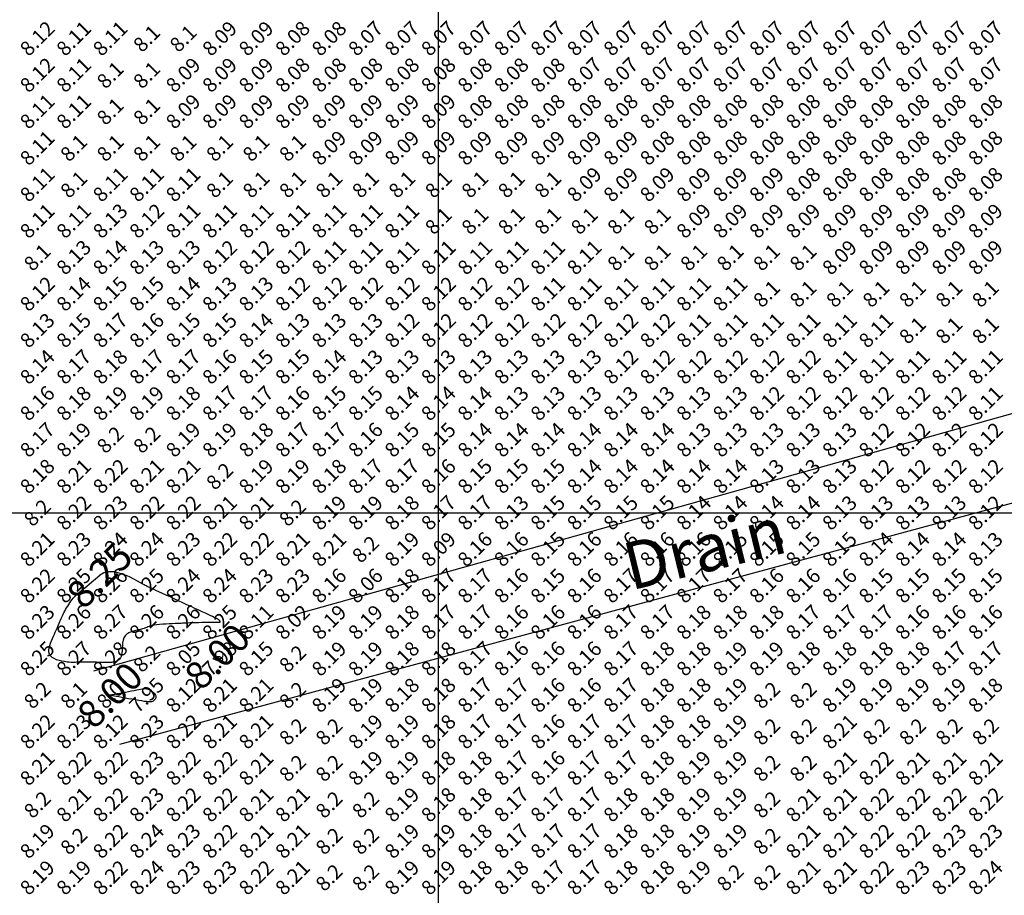
# Model space of a CAD drawing. Extents: x 1176 to 1534, y 302 to 623.
# Drawn here: x 1239 to 1266, y 440 to 464 of the extents above; entities that cross this region are included whole.
import ezdxf
from ezdxf.enums import TextEntityAlignment as Align

# ---------------------------------------------------------------- set-up
doc = ezdxf.new("R2010")
doc.units = 0
doc.header["$MEASUREMENT"] = 0
for name, color, linetype in [('CONTOUR_RL', 7, 'Continuous'), ('CONTOURS', 7, 'Continuous'), ('detail22may', 212, 'Continuous'), ('GRID', 8, 'Continuous'), ('SPOTLEVELS', 130, 'Continuous'), ('TEXT21', 40, 'Continuous')]:
    doc.layers.add(name, color=color, linetype=linetype)
doc.styles.add('11', font='isocp.shx')
doc.styles.add('2', font='romand.shx')

msp = doc.modelspace()

# ---------------------------------------------------------------- linework, layer by layer
at = {"layer": 'CONTOURS', "color": 8, "linetype": 'Continuous'}
msp.add_lwpolyline([(1240.708, 448.292), (1240.826, 448.361), (1240.958, 448.39), (1241.098, 448.386), (1241.241, 448.356), (1241.382, 448.308), (1241.516, 448.25), (1241.638, 448.189), (1241.742, 448.133), (1241.824, 448.088), (1241.886, 448.054), (1241.932, 448.03), (1241.962, 448.013), (1241.982, 448.002), (1241.993, 447.996), (1241.998, 447.993), (1242, 447.992), (1242.002, 447.991), (1242.006, 447.989), (1242.014, 447.986), (1242.027, 447.98), (1242.048, 447.97), (1242.079, 447.956), (1242.121, 447.937), (1242.176, 447.911), (1242.246, 447.879), (1242.329, 447.841), (1242.422, 447.798), (1242.525, 447.75), (1242.634, 447.7), (1242.748, 447.647), (1242.864, 447.594), (1242.981, 447.54), (1243.096, 447.487), (1243.208, 447.435), (1243.315, 447.385), (1243.418, 447.338), (1243.513, 447.294), (1243.601, 447.254), (1243.679, 447.217), (1243.747, 447.186), (1243.804, 447.16), (1243.851, 447.138), (1243.888, 447.12), (1243.917, 447.106), (1243.94, 447.094), (1243.957, 447.084), (1243.97, 447.076), (1243.979, 447.068), (1243.987, 447.059), (1243.993, 447.051), (1243.997, 447.043), (1244, 447.036), (1244.003, 447.028), (1244.004, 447.021), (1244.005, 447.015), (1244.005, 447.01), (1244.006, 447.006), (1244.007, 447.002), (1244.007, 446.999), (1244.007, 446.997), (1244.007, 446.996), (1244.007, 446.994), (1244.007, 446.994), (1244.007, 446.993), (1244.006, 446.993), (1244.003, 446.993), (1243.997, 446.994), (1243.984, 446.994), (1243.964, 446.994), (1243.934, 446.994), (1243.893, 446.993), (1243.839, 446.992), (1243.771, 446.991), (1243.691, 446.99), (1243.603, 446.988), (1243.512, 446.986), (1243.421, 446.984), (1243.333, 446.981), (1243.253, 446.979), (1243.183, 446.977), (1243.128, 446.975), (1243.083, 446.974), (1243.046, 446.972), (1243.013, 446.97), (1242.981, 446.969), (1242.945, 446.967), (1242.901, 446.965), (1242.848, 446.963), (1242.781, 446.96), (1242.704, 446.957), (1242.619, 446.954), (1242.53, 446.949), (1242.441, 446.944), (1242.356, 446.938), (1242.277, 446.93), (1242.208, 446.921), (1242.152, 446.91), (1242.106, 446.898), (1242.069, 446.885), (1242.035, 446.872), (1242.004, 446.857), (1241.971, 446.843), (1241.933, 446.829), (1241.889, 446.816), (1241.834, 446.803), (1241.772, 446.79), (1241.706, 446.775), (1241.638, 446.757), (1241.571, 446.733), (1241.509, 446.704), (1241.454, 446.667), (1241.409, 446.622), (1241.376, 446.567), (1241.354, 446.504), (1241.341, 446.436), (1241.333, 446.365), (1241.329, 446.294), (1241.326, 446.226), (1241.321, 446.162), (1241.313, 446.105), (1241.3, 446.058), (1241.281, 446.02), (1241.259, 445.99), (1241.234, 445.966), (1241.207, 445.948), (1241.18, 445.934), (1241.153, 445.923), (1241.128, 445.915), (1241.106, 445.909), (1241.084, 445.903), (1241.061, 445.899), (1241.036, 445.896), (1241.005, 445.894), (1240.967, 445.893), (1240.921, 445.892), (1240.863, 445.893), (1240.793, 445.895), (1240.714, 445.897), (1240.629, 445.899), (1240.54, 445.901), (1240.452, 445.904), (1240.367, 445.905), (1240.289, 445.906), (1240.22, 445.906), (1240.164, 445.904), (1240.117, 445.902), (1240.078, 445.9), (1240.042, 445.897), (1240.008, 445.896), (1239.971, 445.896), (1239.929, 445.897), (1239.878, 445.901), (1239.817, 445.907), (1239.749, 445.917), (1239.675, 445.931), (1239.601, 445.949), (1239.529, 445.971), (1239.463, 446), (1239.407, 446.034), (1239.363, 446.075), (1239.335, 446.122), (1239.321, 446.175), (1239.319, 446.233), (1239.327, 446.294), (1239.343, 446.358), (1239.365, 446.422), (1239.39, 446.487), (1239.417, 446.551), (1239.444, 446.612), (1239.47, 446.671), (1239.495, 446.728), (1239.519, 446.782), (1239.542, 446.834), (1239.564, 446.883), (1239.585, 446.93), (1239.604, 446.975), (1239.622, 447.018), (1239.64, 447.059), (1239.657, 447.098), (1239.674, 447.138), (1239.691, 447.177), (1239.71, 447.217), (1239.731, 447.258), (1239.753, 447.301), (1239.778, 447.346), (1239.805, 447.393), (1239.834, 447.441), (1239.864, 447.488), (1239.894, 447.534), (1239.924, 447.578), (1239.954, 447.618), (1239.983, 447.655), (1240.01, 447.688), (1240.036, 447.716), (1240.061, 447.741), (1240.086, 447.764), (1240.111, 447.786), (1240.137, 447.807), (1240.164, 447.829), (1240.193, 447.851), (1240.224, 447.876), (1240.26, 447.906), (1240.303, 447.941), (1240.355, 447.985), (1240.42, 448.04), (1240.499, 448.107), (1240.596, 448.189), (1240.713, 448.288)], dxfattribs=at)
for points in [[(1244.006, 446.052), (1244.016, 446.048), (1244.027, 446.043), (1244.038, 446.037), (1244.048, 446.03), (1244.057, 446.023), (1244.066, 446.015), (1244.073, 446.006), (1244.079, 445.998), (1244.082, 445.989), (1244.085, 445.98), (1244.085, 445.972), (1244.084, 445.963), (1244.081, 445.956), (1244.078, 445.948), (1244.073, 445.942), (1244.067, 445.937), (1244.061, 445.933), (1244.053, 445.93), (1244.044, 445.929), (1244.034, 445.928), (1244.021, 445.929), (1244.007, 445.931), (1243.991, 445.934), (1243.973, 445.938), (1243.952, 445.943), (1243.93, 445.95), (1243.907, 445.957), (1243.886, 445.964), (1243.866, 445.972), (1243.85, 445.981), (1243.837, 445.989), (1243.83, 445.998), (1243.83, 446.006), (1243.834, 446.014), (1243.843, 446.022), (1243.856, 446.029), (1243.871, 446.036), (1243.887, 446.042), (1243.903, 446.047), (1243.919, 446.052), (1243.933, 446.055), (1243.946, 446.058), (1243.957, 446.059), (1243.967, 446.06), (1243.977, 446.059), (1243.987, 446.058), (1243.996, 446.056)], [(1241.14, 445.03), (1241.199, 445.04), (1241.268, 445.053), (1241.344, 445.067), (1241.424, 445.082), (1241.506, 445.098), (1241.586, 445.113), (1241.661, 445.128), (1241.728, 445.142), (1241.785, 445.154), (1241.834, 445.164), (1241.875, 445.172), (1241.91, 445.178), (1241.941, 445.181), (1241.97, 445.18), (1241.997, 445.176), (1242.026, 445.168), (1242.056, 445.156), (1242.088, 445.141), (1242.119, 445.122), (1242.15, 445.101), (1242.179, 445.078), (1242.204, 445.054), (1242.225, 445.029), (1242.241, 445.003), (1242.249, 444.978), (1242.252, 444.953), (1242.25, 444.929), (1242.243, 444.907), (1242.232, 444.886), (1242.218, 444.868), (1242.201, 444.852), (1242.182, 444.838), (1242.162, 444.828), (1242.139, 444.82), (1242.112, 444.816), (1242.079, 444.815), (1242.04, 444.817), (1241.992, 444.821), (1241.935, 444.829), (1241.867, 444.839), (1241.786, 444.853), (1241.697, 444.868), (1241.603, 444.885), (1241.506, 444.902), (1241.411, 444.92), (1241.321, 444.936), (1241.239, 444.951), (1241.169, 444.964), (1241.114, 444.974), (1241.073, 444.982), (1241.043, 444.987), (1241.023, 444.99), (1241.01, 444.992), (1241.003, 444.993), (1241, 444.994), (1240.999, 444.994), (1240.998, 444.994), (1240.997, 444.995), (1240.996, 444.995), (1240.995, 444.996), (1240.994, 444.997), (1240.994, 444.998), (1240.993, 444.999), (1240.993, 444.999), (1240.993, 445), (1240.993, 445.001), (1240.993, 445.001), (1240.993, 445.002), (1240.994, 445.002), (1240.994, 445.003), (1240.995, 445.003), (1240.996, 445.003), (1240.997, 445.004), (1240.999, 445.004), (1241.005, 445.005), (1241.015, 445.007), (1241.033, 445.01), (1241.058, 445.015), (1241.093, 445.021)]]:
    msp.add_lwpolyline(points, close=True, dxfattribs=at)
at = {"layer": 'detail22may'}
for points, elevation in [([(1240.549, 445.67), (1266.968, 453.068), (1292.191, 454.837)], 8.286), ([(1293.142, 452.722), (1266.862, 450.561), (1241.251, 443.65)], 8.298)]:
    msp.add_lwpolyline(points, dxfattribs=dict(at, elevation=elevation))
at = {"layer": 'GRID'}
for p, q in [((1250, 325), (1250, 600)), ((1200, 450), (1450, 450))]:
    msp.add_line(p, q, dxfattribs=at)

# ---------------------------------------------------------------- texts
at = {"layer": 'CONTOUR_RL', "color": 6, "linetype": 'Continuous', "style": '2'}
for s, p in [('8.25', (1240.708, 448.292)), ('8.25', (1240.713, 448.288)), ('8.00', (1243.938, 446.062)), ('8.00', (1240.996, 445.004))]:
    msp.add_text(s, height=0.75, rotation=45, dxfattribs=at).set_placement(p, align=Align.MIDDLE_CENTER)
at = {"layer": 'SPOTLEVELS', "color": 130, "style": '11'}
for s, p in [('8.12', (1239, 463)), ('8.11', (1240, 463)), ('8.11', (1241, 463)), ('8.1', (1242, 463)), ('8.1', (1243, 463)), ('8.09', (1244, 463)), ('8.09', (1245, 463)), ('8.08', (1246, 463)), ('8.08', (1247, 463)), ('8.07', (1248, 463)), ('8.07', (1249, 463)), ('8.07', (1250, 463)), ('8.07', (1251, 463)), ('8.07', (1252, 463)), ('8.07', (1253, 463)), ('8.07', (1254, 463)), ('8.07', (1255, 463)), ('8.07', (1256, 463)), ('8.07', (1257, 463)), ('8.07', (1258, 463)), ('8.07', (1259, 463)), ('8.07', (1260, 463)), ('8.07', (1261, 463)), ('8.07', (1262, 463)), ('8.07', (1263, 463)), ('8.07', (1264, 463)), ('8.07', (1265, 463)), ('8.12', (1239, 462)), ('8.11', (1240, 462)), ('8.1', (1241, 462)), ('8.1', (1242, 462)), ('8.09', (1243, 462)), ('8.09', (1244, 462)), ('8.09', (1245, 462)), ('8.08', (1246, 462)), ('8.08', (1247, 462)), ('8.08', (1248, 462)), ('8.08', (1249, 462)), ('8.08', (1250, 462)), ('8.08', (1251, 462)), ('8.08', (1252, 462)), ('8.08', (1253, 462)), ('8.07', (1254, 462)), ('8.07', (1255, 462)), ('8.07', (1256, 462)), ('8.07', (1257, 462)), ('8.07', (1258, 462)), ('8.07', (1259, 462)), ('8.07', (1260, 462)), ('8.07', (1261, 462)), ('8.07', (1262, 462)), ('8.07', (1263, 462)), ('8.07', (1264, 462)), ('8.07', (1265, 462)), ('8.11', (1239, 461)), ('8.11', (1240, 461)), ('8.09', (1243, 461)), ('8.09', (1244, 461)), ('8.09', (1245, 461)), ('8.09', (1246, 461)), ('8.09', (1247, 461)), ('8.09', (1248, 461)), ('8.09', (1249, 461)), ('8.09', (1250, 461)), ('8.08', (1251, 461)), ('8.08', (1252, 461)), ('8.08', (1253, 461)), ('8.08', (1254, 461)), ('8.08', (1255, 461)), ('8.08', (1256, 461)), ('8.08', (1257, 461)), ('8.08', (1258, 461)), ('8.08', (1259, 461)), ('8.08', (1260, 461)), ('8.08', (1261, 461)), ('8.08', (1262, 461)), ('8.08', (1263, 461)), ('8.08', (1264, 461)), ('8.08', (1265, 461)), ('8.1', (1241, 461)), ('8.1', (1242, 461)), ('8.11', (1239, 460)), ('8.09', (1247, 460)), ('8.09', (1248, 460)), ('8.09', (1249, 460)), ('8.09', (1250, 460)), ('8.09', (1251, 460)), ('8.09', (1252, 460)), ('8.09', (1253, 460)), ('8.09', (1254, 460)), ('8.09', (1255, 460)), ('8.08', (1256, 460)), ('8.08', (1257, 460)), ('8.08', (1258, 460)), ('8.08', (1259, 460)), ('8.08', (1260, 460)), ('8.08', (1261, 460)), ('8.08', (1262, 460)), ('8.08', (1263, 460)), ('8.08', (1264, 460)), ('8.08', (1265, 460)), ('8.1', (1240, 460)), ('8.1', (1241, 460)), ('8.1', (1242, 460)), ('8.1', (1243, 460)), ('8.1', (1244, 460)), ('8.1', (1245, 460)), ('8.1', (1246, 460)), ('8.11', (1239, 459)), ('8.1', (1240, 459)), ('8.11', (1241, 459)), ('8.11', (1242, 459)), ('8.11', (1243, 459)), ('8.1', (1244, 459)), ('8.1', (1245, 459)), ('8.1', (1246, 459)), ('8.1', (1247, 459)), ('8.1', (1248, 459)), ('8.1', (1249, 459)), ('8.1', (1250, 459)), ('8.1', (1251, 459)), ('8.1', (1252, 459)), ('8.1', (1253, 459)), ('8.09', (1254, 459)), ('8.09', (1255, 459)), ('8.09', (1256, 459)), ('8.09', (1257, 459)), ('8.09', (1258, 459)), ('8.09', (1259, 459)), ('8.08', (1260, 459)), ('8.08', (1261, 459)), ('8.08', (1262, 459)), ('8.08', (1263, 459)), ('8.08', (1264, 459)), ('8.08', (1265, 459)), ('8.13', (1241, 458)), ('8.11', (1239, 458)), ('8.11', (1240, 458)), ('8.12', (1242, 458)), ('8.11', (1243, 458)), ('8.11', (1244, 458)), ('8.11', (1245, 458)), ('8.11', (1246, 458)), ('8.11', (1247, 458)), ('8.11', (1248, 458)), ('8.11', (1249, 458)), ('8.1', (1250, 458)), ('8.1', (1251, 458)), ('8.1', (1252, 458)), ('8.1', (1253, 458)), ('8.1', (1254, 458)), ('8.1', (1255, 458)), ('8.1', (1256, 458)), ('8.09', (1257, 458)), ('8.09', (1258, 458)), ('8.09', (1259, 458)), ('8.09', (1260, 458)), ('8.09', (1261, 458)), ('8.09', (1262, 458)), ('8.09', (1263, 458)), ('8.09', (1264, 458)), ('8.09', (1265, 458)), ('8.13', (1240, 457)), ('8.14', (1241, 457)), ('8.13', (1242, 457)), ('8.13', (1243, 457)), ('8.12', (1244, 457)), ('8.12', (1245, 457)), ('8.12', (1246, 457)), ('8.11', (1247, 457)), ('8.11', (1248, 457)), ('8.11', (1249, 457)), ('8.11', (1250, 457)), ('8.11', (1251, 457)), ('8.11', (1252, 457)), ('8.11', (1253, 457)), ('8.11', (1254, 457)), ('8.09', (1261, 457)), ('8.09', (1262, 457)), ('8.09', (1263, 457)), ('8.09', (1264, 457)), ('8.09', (1265, 457)), ('8.1', (1239, 457)), ('8.1', (1255, 457)), ('8.1', (1256, 457)), ('8.1', (1257, 457)), ('8.1', (1258, 457)), ('8.1', (1259, 457)), ('8.1', (1260, 457)), ('8.12', (1239, 456)), ('8.14', (1240, 456)), ('8.15', (1241, 456)), ('8.15', (1242, 456)), ('8.14', (1243, 456)), ('8.13', (1244, 456)), ('8.13', (1245, 456)), ('8.12', (1246, 456)), ('8.12', (1247, 456)), ('8.12', (1248, 456)), ('8.12', (1249, 456)), ('8.12', (1250, 456)), ('8.12', (1251, 456)), ('8.12', (1252, 456)), ('8.11', (1253, 456)), ('8.11', (1254, 456)), ('8.11', (1255, 456)), ('8.11', (1256, 456)), ('8.11', (1257, 456)), ('8.11', (1258, 456)), ('8.1', (1259, 456)), ('8.1', (1260, 456)), ('8.1', (1261, 456)), ('8.1', (1262, 456)), ('8.1', (1263, 456)), ('8.1', (1264, 456)), ('8.1', (1265, 456)), ('8.17', (1241, 455)), ('8.13', (1239, 455)), ('8.15', (1240, 455)), ('8.16', (1242, 455)), ('8.15', (1243, 455)), ('8.15', (1244, 455)), ('8.14', (1245, 455)), ('8.13', (1246, 455)), ('8.13', (1247, 455)), ('8.13', (1248, 455)), ('8.12', (1249, 455)), ('8.12', (1250, 455)), ('8.12', (1251, 455)), ('8.12', (1252, 455)), ('8.12', (1253, 455)), ('8.12', (1254, 455)), ('8.12', (1255, 455)), ('8.12', (1256, 455)), ('8.11', (1257, 455)), ('8.11', (1258, 455)), ('8.11', (1259, 455)), ('8.11', (1260, 455)), ('8.11', (1261, 455)), ('8.11', (1262, 455)), ('8.1', (1263, 455)), ('8.1', (1264, 455)), ('8.1', (1265, 455)), ('8.14', (1239, 454)), ('8.17', (1240, 454)), ('8.18', (1241, 454)), ('8.17', (1242, 454)), ('8.17', (1243, 454)), ('8.16', (1244, 454)), ('8.15', (1245, 454)), ('8.15', (1246, 454)), ('8.14', (1247, 454)), ('8.13', (1248, 454)), ('8.13', (1249, 454)), ('8.13', (1250, 454)), ('8.13', (1251, 454)), ('8.13', (1252, 454)), ('8.13', (1253, 454)), ('8.13', (1254, 454)), ('8.12', (1255, 454)), ('8.12', (1256, 454)), ('8.12', (1257, 454)), ('8.12', (1258, 454)), ('8.12', (1259, 454)), ('8.12', (1260, 454)), ('8.11', (1261, 454)), ('8.11', (1262, 454)), ('8.11', (1263, 454)), ('8.11', (1264, 454)), ('8.11', (1265, 454)), ('8.16', (1239, 453)), ('8.18', (1240, 453)), ('8.19', (1241, 453)), ('8.19', (1242, 453)), ('8.18', (1243, 453)), ('8.17', (1244, 453)), ('8.17', (1245, 453)), ('8.16', (1246, 453)), ('8.15', (1247, 453)), ('8.15', (1248, 453)), ('8.14', (1249, 453)), ('8.14', (1250, 453)), ('8.14', (1251, 453)), ('8.13', (1252, 453)), ('8.13', (1253, 453)), ('8.13', (1254, 453)), ('8.13', (1255, 453)), ('8.13', (1256, 453)), ('8.13', (1257, 453)), ('8.13', (1258, 453)), ('8.12', (1259, 453)), ('8.12', (1260, 453)), ('8.12', (1261, 453)), ('8.12', (1262, 453)), ('8.12', (1263, 453)), ('8.12', (1264, 453)), ('8.11', (1265, 453)), ('8.17', (1239, 452)), ('8.19', (1240, 452)), ('8.2', (1241, 452)), ('8.2', (1242, 452)), ('8.19', (1243, 452)), ('8.19', (1244, 452)), ('8.18', (1245, 452)), ('8.17', (1246, 452)), ('8.17', (1247, 452)), ('8.16', (1248, 452)), ('8.15', (1249, 452)), ('8.15', (1250, 452)), ('8.14', (1251, 452)), ('8.14', (1252, 452)), ('8.14', (1253, 452)), ('8.14', (1254, 452)), ('8.14', (1255, 452)), ('8.14', (1256, 452)), ('8.13', (1257, 452)), ('8.13', (1258, 452)), ('8.13', (1259, 452)), ('8.13', (1260, 452)), ('8.13', (1261, 452)), ('8.12', (1262, 452)), ('8.12', (1263, 452)), ('8.12', (1264, 452)), ('8.12', (1265, 452)), ('8.18', (1239, 451)), ('8.22', (1241, 451)), ('8.19', (1245, 451)), ('8.19', (1246, 451)), ('8.18', (1247, 451)), ('8.17', (1248, 451)), ('8.17', (1249, 451)), ('8.16', (1250, 451)), ('8.15', (1251, 451)), ('8.15', (1252, 451)), ('8.15', (1253, 451)), ('8.14', (1254, 451)), ('8.14', (1255, 451)), ('8.14', (1256, 451)), ('8.14', (1257, 451)), ('8.14', (1258, 451)), ('8.13', (1259, 451)), ('8.13', (1260, 451)), ('8.13', (1261, 451)), ('8.12', (1262, 451)), ('8.12', (1263, 451)), ('8.12', (1264, 451)), ('8.12', (1265, 451)), ('8.21', (1240, 451)), ('8.21', (1242, 451)), ('8.21', (1243, 451)), ('8.2', (1244, 451)), ('8.22', (1240, 450)), ('8.23', (1241, 450)), ('8.22', (1242, 450)), ('8.22', (1243, 450)), ('8.21', (1244, 450)), ('8.21', (1245, 450)), ('8.19', (1247, 450)), ('8.19', (1248, 450)), ('8.18', (1249, 450)), ('8.17', (1250, 450)), ('8.17', (1251, 450)), ('8.13', (1252, 450)), ('8.15', (1253, 450)), ('8.15', (1254, 450)), ('8.15', (1255, 450)), ('8.15', (1256, 450)), ('8.14', (1257, 450)), ('8.14', (1258, 450)), ('8.14', (1259, 450)), ('8.14', (1260, 450)), ('8.13', (1261, 450)), ('8.13', (1262, 450)), ('8.13', (1263, 450)), ('8.13', (1264, 450)), ('8.12', (1265, 450)), ('8.2', (1239, 450)), ('8.2', (1246, 450)), ('8.21', (1239, 449)), ('8.23', (1240, 449)), ('8.24', (1241, 449)), ('8.24', (1242, 449)), ('8.23', (1243, 449)), ('8.22', (1244, 449)), ('8.22', (1245, 449)), ('8.21', (1246, 449)), ('8.21', (1247, 449)), ('8.2', (1248, 449)), ('8.19', (1249, 449)), ('8.09', (1250, 449)), ('8.16', (1251, 449)), ('8.16', (1252, 449)), ('8.15', (1253, 449)), ('8.16', (1254, 449)), ('8.16', (1255, 449)), ('8.16', (1256, 449)), ('8.16', (1257, 449)), ('8.15', (1258, 449)), ('8.15', (1259, 449)), ('8.15', (1260, 449)), ('8.15', (1261, 449)), ('8.14', (1262, 449)), ('8.14', (1263, 449)), ('8.14', (1264, 449)), ('8.13', (1265, 449)), ('8.25', (1240, 448)), ('8.26', (1241, 448)), ('8.25', (1242, 448)), ('8.16', (1247, 448)), ('8.06', (1248, 448)), ('8.17', (1250, 448)), ('8.17', (1251, 448)), ('8.16', (1252, 448)), ('8.15', (1253, 448)), ('8.16', (1254, 448)), ('8.17', (1255, 448)), ('8.17', (1256, 448)), ('8.17', (1257, 448)), ('8.17', (1258, 448)), ('8.16', (1259, 448)), ('8.16', (1260, 448)), ('8.16', (1261, 448)), ('8.15', (1262, 448)), ('8.15', (1263, 448)), ('8.15', (1264, 448)), ('8.15', (1265, 448)), ('8.22', (1239, 448)), ('8.24', (1243, 448)), ('8.24', (1244, 448)), ('8.23', (1245, 448)), ('8.23', (1246, 448)), ('8.18', (1249, 448)), ('8.23', (1239, 447)), ('8.26', (1240, 447)), ('8.27', (1241, 447)), ('8.26', (1242, 447)), ('8.26', (1243, 447)), ('8.25', (1244, 447)), ('8.11', (1245, 447)), ('8.02', (1246, 447)), ('8.19', (1247, 447)), ('8.19', (1248, 447)), ('8.18', (1249, 447)), ('8.17', (1250, 447)), ('8.17', (1251, 447)), ('8.16', (1252, 447)), ('8.16', (1253, 447)), ('8.16', (1254, 447)), ('8.17', (1255, 447)), ('8.17', (1256, 447)), ('8.18', (1257, 447)), ('8.18', (1258, 447)), ('8.18', (1259, 447)), ('8.17', (1260, 447)), ('8.17', (1261, 447)), ('8.17', (1262, 447)), ('8.16', (1263, 447)), ('8.16', (1264, 447)), ('8.16', (1265, 447)), ('8.25', (1239, 446)), ('8.27', (1240, 446)), ('8.28', (1241, 446)), ('8.2', (1242, 446)), ('8.05', (1243, 446)), ('7.98', (1244, 446)), ('8.15', (1245, 446)), ('8.2', (1246, 446)), ('8.19', (1247, 446)), ('8.19', (1248, 446)), ('8.18', (1249, 446)), ('8.18', (1250, 446)), ('8.17', (1251, 446)), ('8.16', (1252, 446)), ('8.16', (1253, 446)), ('8.16', (1254, 446)), ('8.17', (1255, 446)), ('8.18', (1256, 446)), ('8.18', (1257, 446)), ('8.19', (1258, 446)), ('8.19', (1259, 446)), ('8.18', (1260, 446)), ('8.18', (1261, 446)), ('8.18', (1262, 446)), ('8.18', (1263, 446)), ('8.17', (1264, 446)), ('8.17', (1265, 446)), ('8.2', (1239, 445)), ('8.1', (1240, 445)), ('8.0', (1241, 445)), ('7.95', (1242, 445)), ('8.12', (1243, 445)), ('8.21', (1244, 445)), ('8.21', (1245, 445)), ('8.2', (1246, 445)), ('8.19', (1247, 445)), ('8.19', (1248, 445)), ('8.18', (1249, 445)), ('8.18', (1250, 445)), ('8.17', (1251, 445)), ('8.17', (1252, 445)), ('8.16', (1253, 445)), ('8.16', (1254, 445)), ('8.17', (1255, 445)), ('8.18', (1256, 445)), ('8.18', (1257, 445)), ('8.19', (1258, 445)), ('8.2', (1259, 445)), ('8.2', (1260, 445)), ('8.19', (1261, 445)), ('8.19', (1262, 445)), ('8.19', (1263, 445)), ('8.19', (1264, 445)), ('8.18', (1265, 445)), ('8.22', (1239, 444)), ('8.23', (1240, 444)), ('8.12', (1241, 444)), ('8.23', (1242, 444)), ('8.22', (1243, 444)), ('8.21', (1244, 444)), ('8.21', (1245, 444)), ('8.19', (1248, 444)), ('8.19', (1249, 444)), ('8.18', (1250, 444)), ('8.17', (1251, 444)), ('8.17', (1252, 444)), ('8.16', (1253, 444)), ('8.17', (1254, 444)), ('8.17', (1255, 444)), ('8.18', (1256, 444)), ('8.18', (1257, 444)), ('8.19', (1258, 444)), ('8.21', (1261, 444)), ('8.2', (1246, 444)), ('8.2', (1247, 444)), ('8.2', (1259, 444)), ('8.2', (1260, 444)), ('8.2', (1262, 444)), ('8.2', (1263, 444)), ('8.2', (1264, 444)), ('8.2', (1265, 444)), ('8.21', (1239, 443)), ('8.22', (1240, 443)), ('8.22', (1241, 443)), ('8.23', (1242, 443)), ('8.22', (1243, 443)), ('8.22', (1244, 443)), ('8.21', (1245, 443)), ('8.2', (1246, 443)), ('8.2', (1247, 443)), ('8.19', (1248, 443)), ('8.19', (1249, 443)), ('8.18', (1250, 443)), ('8.18', (1251, 443)), ('8.17', (1252, 443)), ('8.16', (1253, 443)), ('8.17', (1254, 443)), ('8.17', (1255, 443)), ('8.18', (1256, 443)), ('8.19', (1257, 443)), ('8.19', (1258, 443)), ('8.2', (1259, 443)), ('8.2', (1260, 443)), ('8.21', (1261, 443)), ('8.22', (1262, 443)), ('8.21', (1263, 443)), ('8.21', (1264, 443)), ('8.21', (1265, 443)), ('8.2', (1239, 442)), ('8.21', (1240, 442)), ('8.22', (1241, 442)), ('8.23', (1242, 442)), ('8.22', (1243, 442)), ('8.22', (1244, 442)), ('8.21', (1245, 442)), ('8.21', (1246, 442)), ('8.2', (1247, 442)), ('8.2', (1248, 442)), ('8.19', (1249, 442)), ('8.18', (1250, 442)), ('8.18', (1251, 442)), ('8.17', (1252, 442)), ('8.17', (1253, 442)), ('8.17', (1254, 442)), ('8.18', (1255, 442)), ('8.18', (1256, 442)), ('8.19', (1257, 442)), ('8.19', (1258, 442)), ('8.2', (1259, 442)), ('8.21', (1260, 442)), ('8.21', (1261, 442)), ('8.22', (1262, 442)), ('8.22', (1263, 442)), ('8.22', (1264, 442)), ('8.22', (1265, 442)), ('8.19', (1239, 441)), ('8.22', (1241, 441)), ('8.24', (1242, 441)), ('8.23', (1243, 441)), ('8.22', (1244, 441)), ('8.19', (1249, 441)), ('8.19', (1250, 441)), ('8.18', (1251, 441)), ('8.17', (1252, 441)), ('8.17', (1253, 441)), ('8.17', (1254, 441)), ('8.18', (1255, 441)), ('8.18', (1256, 441)), ('8.19', (1257, 441)), ('8.19', (1258, 441)), ('8.22', (1262, 441)), ('8.22', (1263, 441)), ('8.23', (1264, 441)), ('8.23', (1265, 441)), ('8.2', (1240, 441)), ('8.21', (1245, 441)), ('8.21', (1246, 441)), ('8.2', (1247, 441)), ('8.2', (1248, 441)), ('8.2', (1259, 441)), ('8.21', (1260, 441)), ('8.21', (1261, 441)), ('8.19', (1239, 440)), ('8.19', (1240, 440)), ('8.22', (1241, 440)), ('8.24', (1242, 440)), ('8.23', (1243, 440)), ('8.23', (1244, 440)), ('8.22', (1245, 440)), ('8.21', (1246, 440)), ('8.19', (1249, 440)), ('8.19', (1250, 440)), ('8.18', (1251, 440)), ('8.18', (1252, 440)), ('8.17', (1253, 440)), ('8.17', (1254, 440)), ('8.18', (1255, 440)), ('8.18', (1256, 440)), ('8.19', (1257, 440)), ('8.21', (1260, 440)), ('8.21', (1261, 440)), ('8.22', (1262, 440)), ('8.23', (1263, 440)), ('8.23', (1264, 440)), ('8.24', (1265, 440)), ('8.2', (1247, 440)), ('8.2', (1248, 440)), ('8.2', (1258, 440)), ('8.2', (1259, 440))]:
    msp.add_text(s, height=0.4, rotation=45, dxfattribs=at).set_placement(p, align=Align.MIDDLE_CENTER)
at = {"layer": 'TEXT21', "color": 1, "style": '2'}
msp.add_text('Drain', height=1.3, rotation=13.7194, dxfattribs=at).set_placement((1255.275, 447.864))

doc.saveas('drawing.dxf')
